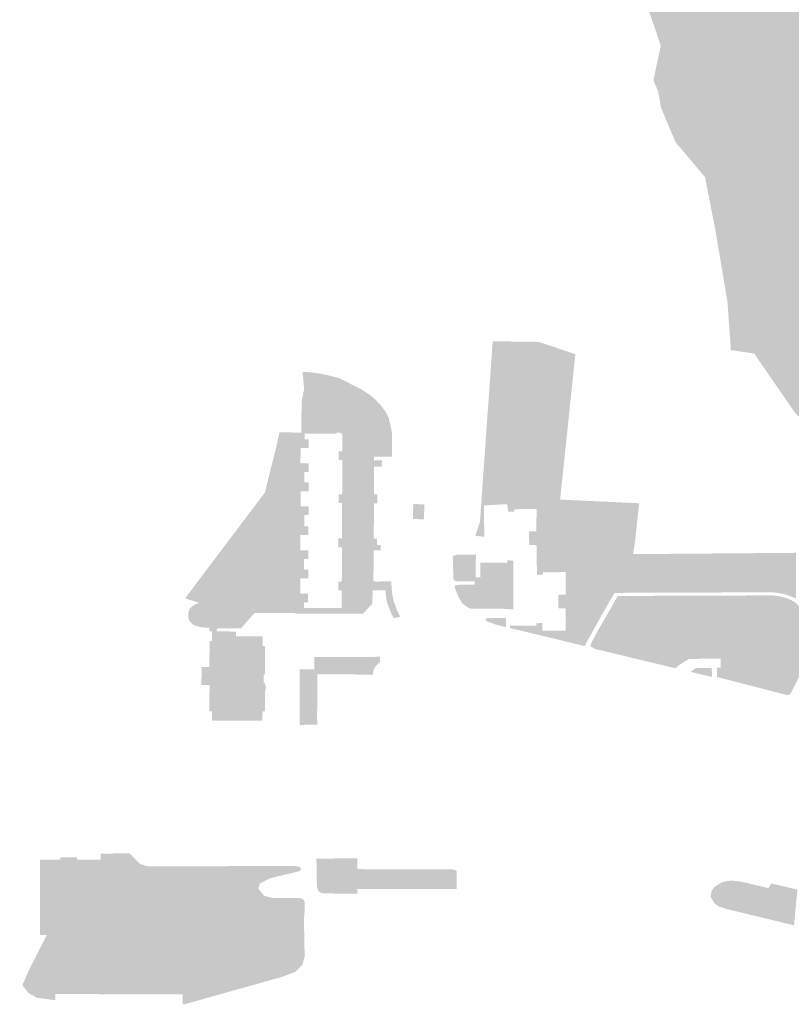
# Model space of a CAD drawing. Units: inches. Extents: x 15.925 to 16.72, y 49.117 to 49.376.
# Drawn here: x 16.551 to 16.555, y 49.177 to 49.181 of the extents above; entities that cross this region are included whole.
import ezdxf

# ---------------------------------------------------------------- set-up
doc = ezdxf.new("R2010")
doc.units = ezdxf.units.IN
doc.header["$MEASUREMENT"] = 0

msp = doc.modelspace()

# ---------------------------------------------------------------- hatches: boundary and pattern name
for points in [[(16.5557327, 49.1789696), (16.5556609, 49.1791274), (16.5556194, 49.1791896), (16.5555744, 49.1792263), (16.5555346, 49.1792448), (16.5554706, 49.1792571), (16.5551729, 49.1792492), (16.5551322, 49.1792527), (16.5550922, 49.179259), (16.5550164, 49.1792801), (16.5549812, 49.1792941), (16.5549472, 49.1793094), (16.5549208, 49.1793298), (16.5548981, 49.1793521), (16.554878, 49.1793759), (16.5548327, 49.1794503), (16.5547829, 49.1795241), (16.554764, 49.1795478), (16.5547217, 49.1795942), (16.5546751, 49.1796386), (16.5546321, 49.179714), (16.5546054, 49.1799018), (16.5546264, 49.179977), (16.5546601, 49.1800466), (16.5547456, 49.1800816), (16.554692, 49.1802055), (16.55466, 49.1803382), (16.5546363, 49.1804172), (16.5545772, 49.1806596), (16.5545694, 49.1807557), (16.554573, 49.1808896), (16.5545674, 49.1809782), (16.5545492, 49.1810723), (16.5544991, 49.1811986), (16.5544406, 49.1813387), (16.5543381, 49.181556), (16.5543006, 49.1816036), (16.5539121, 49.1818515), (16.55356, 49.1820698), (16.5535088, 49.1820931), (16.553085, 49.1822281), (16.5529821, 49.1822713), (16.5527087, 49.1824196), (16.5525672, 49.182492), (16.552025, 49.1827116), (16.55144, 49.1829654), (16.5512222, 49.1830447), (16.5508161, 49.1831675), (16.550548, 49.1832619), (16.5501711, 49.1834011), (16.5494309, 49.1836618), (16.549192, 49.1837212), (16.548841, 49.1838137), (16.5478956, 49.1840727), (16.5475024, 49.1841961), (16.5469606, 49.1843483), (16.5467513, 49.1844162), (16.546453, 49.1845307), (16.5462345, 49.1846048), (16.5461998, 49.1846225), (16.5461736, 49.1846445), (16.5461469, 49.1846889), (16.5461404, 49.1847359), (16.5461593, 49.1847965), (16.5462198, 49.1848975), (16.5463384, 49.1851131), (16.5465743, 49.1851781), (16.5467895, 49.1851884), (16.5470942, 49.1851718), (16.547262, 49.1851537), (16.5474162, 49.1851385), (16.5475711, 49.1851222), (16.5477348, 49.1851039), (16.5478735, 49.1850877), (16.5480268, 49.1850738), (16.548264, 49.1850455), (16.5491458, 49.1848398), (16.5503219, 49.1845669), (16.5504682, 49.1845336), (16.5505004, 49.1845262), (16.5522666, 49.1841238), (16.5530435, 49.1839463), (16.553188, 49.1823967), (16.5538142, 49.182078), (16.5542014, 49.1819426), (16.5544267, 49.1819046), (16.5549728, 49.181911), (16.5550596, 49.1815294), (16.5551026, 49.1815307), (16.5551023, 49.181907), (16.5558158, 49.1818489), (16.5558199, 49.18173), (16.5558241, 49.1816016), (16.5558289, 49.1814577), (16.5558325, 49.1813496), (16.5558331, 49.1813312), (16.5558438, 49.1812949), (16.5558593, 49.1812424), (16.5558826, 49.1811634), (16.5558878, 49.1811458), (16.5558988, 49.1810825), (16.5559, 49.1810758), (16.5559165, 49.1809797), (16.5559311, 49.180896), (16.5559596, 49.1807312), (16.5559405, 49.1803815), (16.5559931, 49.1803203), (16.5559631, 49.1800634), (16.5559706, 49.1796463), (16.5560112, 49.1794889), (16.5560133, 49.1793982), (16.5560199, 49.1792166), (16.556089, 49.1789422), (16.5563195, 49.1783565), (16.5564718, 49.1782533), (16.5568148, 49.1779936), (16.5568847, 49.1779439), (16.5568832, 49.177898), (16.5568778, 49.1777275), (16.5568762, 49.1776998), (16.5568909, 49.1774192), (16.5568922, 49.1774114), (16.5568969, 49.1772682), (16.5570758, 49.1772069), (16.5569457, 49.1771415), (16.5569392, 49.1771383), (16.5568907, 49.177163), (16.5568513, 49.1771883), (16.5568151, 49.1772157), (16.5567917, 49.1772381), (16.5567638, 49.1772697), (16.5566711, 49.1773749), (16.5564965, 49.1775701), (16.5564328, 49.1776247), (16.5564088, 49.1776452), (16.5563826, 49.1776678), (16.5563653, 49.1776828), (16.5563386, 49.1777015), (16.5563278, 49.1777086), (16.556298, 49.1777269), (16.5561888, 49.1777869), (16.5560551, 49.1778604), (16.5560281, 49.1778811), (16.5560062, 49.1779041), (16.5559818, 49.1779361), (16.5559612, 49.1779795), (16.5559552, 49.1780052), (16.5559539, 49.1780242), (16.5559601, 49.1781184), (16.5559701, 49.1783033), (16.5559689, 49.1783975), (16.555946, 49.1785183), (16.5559386, 49.1785423), (16.555838, 49.1787653), (16.5558198, 49.1788056), (16.5558103, 49.1788251), (16.5558244, 49.1788173), (16.5557245, 49.1791134), (16.5557772, 49.1794961), (16.5557294, 49.1795051), (16.5557026, 49.1793133), (16.5555747, 49.1794007), (16.555129, 49.1796157), (16.5553189, 49.1795062), (16.5553492, 49.1794724), (16.555538, 49.1793795), (16.5556958, 49.1792501), (16.5556799, 49.1791216), (16.5557327, 49.1789696)], [(16.5543085, 49.1815213), (16.5542794, 49.1815596), (16.5542324, 49.1816074), (16.5541594, 49.1816581), (16.5538831, 49.181833), (16.553635, 49.1819892), (16.5535394, 49.1820423), (16.5534837, 49.1820694), (16.5530121, 49.1822195), (16.5529376, 49.1822559), (16.552685, 49.1823969), (16.5525433, 49.182467), (16.5519941, 49.1826882), (16.5514173, 49.1829376), (16.5512009, 49.1830156), (16.5507924, 49.1831401), (16.5505263, 49.1832358), (16.5503956, 49.1832865), (16.5494149, 49.1836344), (16.5491759, 49.1836916), (16.5488252, 49.1837834), (16.5478786, 49.1840489), (16.5474851, 49.1841715), (16.5469463, 49.1843222), (16.5467293, 49.1843919), (16.5464334, 49.1845074), (16.5461924, 49.1845886), (16.5461456, 49.1846197), (16.5461092, 49.1846527), (16.546077, 49.1847064), (16.5460789, 49.1847598), (16.5461274, 49.1848636), (16.546163, 49.1849078), (16.5462023, 49.1850757), (16.5463384, 49.1851131), (16.5462198, 49.1848975), (16.5461593, 49.1847965), (16.5461404, 49.1847359), (16.5461469, 49.1846889), (16.5461736, 49.1846445), (16.5461998, 49.1846225), (16.5462345, 49.1846048), (16.546453, 49.1845307), (16.5467513, 49.1844162), (16.5469606, 49.1843483), (16.5475024, 49.1841961), (16.5478956, 49.1840727), (16.548841, 49.1838137), (16.549192, 49.1837212), (16.5494309, 49.1836618), (16.5501711, 49.1834011), (16.550548, 49.1832619), (16.5508161, 49.1831675), (16.5512222, 49.1830447), (16.55144, 49.1829654), (16.552025, 49.1827116), (16.5525672, 49.182492), (16.5527087, 49.1824196), (16.5529821, 49.1822713), (16.553085, 49.1822281), (16.5535088, 49.1820931), (16.55356, 49.1820698), (16.5539121, 49.1818515), (16.5543006, 49.1816036), (16.5543381, 49.181556), (16.5544406, 49.1813387), (16.5544991, 49.1811986), (16.5545492, 49.1810723), (16.5545674, 49.1809782), (16.554573, 49.1808896), (16.5545694, 49.1807557), (16.5545772, 49.1806596), (16.5546363, 49.1804172), (16.55466, 49.1803382), (16.554692, 49.1802055), (16.5547456, 49.1800816), (16.5546601, 49.1800466), (16.5546264, 49.179977), (16.5546054, 49.1799018), (16.5546321, 49.179714), (16.5546751, 49.1796386), (16.5547217, 49.1795942), (16.554764, 49.1795478), (16.5547829, 49.1795241), (16.5548327, 49.1794503), (16.554878, 49.1793759), (16.5548981, 49.1793521), (16.5549208, 49.1793298), (16.5549472, 49.1793094), (16.5549812, 49.1792941), (16.5550164, 49.1792801), (16.5550922, 49.179259), (16.5551322, 49.1792527), (16.5551729, 49.1792492), (16.5554706, 49.1792571), (16.5555346, 49.1792448), (16.5555744, 49.1792263), (16.5556194, 49.1791896), (16.5556609, 49.1791274), (16.5557327, 49.1789696), (16.5558026, 49.1788294), (16.5558103, 49.1788251), (16.5558198, 49.1788056), (16.5557756, 49.1787978), (16.5557503, 49.1788528), (16.5556185, 49.1791258), (16.5555163, 49.1792106), (16.5553856, 49.1792199), (16.5552876, 49.1792101), (16.5552162, 49.1792121), (16.5551617, 49.1792137), (16.5550992, 49.1792188), (16.5550411, 49.1792235), (16.5549922, 49.1792591), (16.5549661, 49.179268), (16.5548986, 49.1793038), (16.5548641, 49.1793384), (16.5548327, 49.179375), (16.5548282, 49.1793783), (16.5547596, 49.1794779), (16.5547349, 49.1795139), (16.5547167, 49.1795402), (16.5546918, 49.1795765), (16.5546458, 49.1796435), (16.5546196, 49.1796473), (16.5546027, 49.1796671), (16.5545865, 49.1797063), (16.5545617, 49.1799016), (16.5545842, 49.1799884), (16.5546121, 49.1800568), (16.5546356, 49.1801088), (16.5546445, 49.1801432), (16.554647, 49.1802127), (16.5546115, 49.1803301), (16.5545924, 49.1804112), (16.5545392, 49.1806593), (16.5545283, 49.1807556), (16.5545301, 49.1808905), (16.5545231, 49.1809759), (16.5545017, 49.1810789), (16.5544599, 49.1811927), (16.554397, 49.1813291), (16.5543085, 49.1815213)], [(16.5515713, 49.1827827), (16.5515691, 49.1827795), (16.5515577, 49.1827629), (16.5512841, 49.1828524), (16.5511895, 49.1828886), (16.5509637, 49.1829751), (16.5509531, 49.1829791), (16.5508556, 49.1830222), (16.5507623, 49.1830626), (16.5506691, 49.1831031), (16.5506428, 49.1831128), (16.5505334, 49.1831537), (16.5503793, 49.1832094), (16.5502712, 49.1832563), (16.550202, 49.1832864), (16.5499999, 49.1833742), (16.5498785, 49.1834186), (16.5497746, 49.1834571), (16.5497618, 49.1834619), (16.5496562, 49.1835009), (16.5495354, 49.1835402), (16.5493845, 49.1835818), (16.5492012, 49.1836136), (16.5491814, 49.183617), (16.5491989, 49.1836603), (16.5489884, 49.1837184), (16.5487734, 49.1837777), (16.5487248, 49.1837911), (16.5485104, 49.1838503), (16.5484858, 49.183788), (16.5483545, 49.1838216), (16.5482713, 49.1838485), (16.5481851, 49.1838762), (16.5481376, 49.1838915), (16.548054, 49.1839169), (16.5477409, 49.1839789), (16.5476976, 49.1839904), (16.5476225, 49.1840105), (16.547583, 49.1840211), (16.5475359, 49.1840336), (16.5471414, 49.1841388), (16.5470283, 49.1841964), (16.5469869, 49.1842175), (16.5469811, 49.1842193), (16.5467618, 49.1842847), (16.5466635, 49.1843176), (16.5464091, 49.1844021), (16.546163, 49.1844779), (16.546122, 49.1844904), (16.5459787, 49.1845346), (16.54581, 49.1845975), (16.5457742, 49.1846109), (16.5456032, 49.1846751), (16.5455119, 49.1847093), (16.5454709, 49.1847214), (16.5454044, 49.1847387), (16.5451873, 49.1847974), (16.5452984, 49.1848275), (16.5453524, 49.184842), (16.5454795, 49.184815), (16.5457154, 49.1847631), (16.5461924, 49.1845886), (16.5464334, 49.1845074), (16.5467293, 49.1843919), (16.5469463, 49.1843222), (16.5474851, 49.1841715), (16.5478786, 49.1840489), (16.5488252, 49.1837834), (16.5491759, 49.1836916), (16.5494149, 49.1836344), (16.5503956, 49.1832865), (16.5505263, 49.1832358), (16.5507924, 49.1831401), (16.5512009, 49.1830156), (16.5514173, 49.1829376), (16.5519941, 49.1826882), (16.5525433, 49.182467), (16.552685, 49.1823969), (16.5529376, 49.1822559), (16.5530121, 49.1822195), (16.5534837, 49.1820694), (16.5535394, 49.1820423), (16.553635, 49.1819892), (16.5538831, 49.181833), (16.5541594, 49.1816581), (16.5542324, 49.1816074), (16.5542794, 49.1815596), (16.5543085, 49.1815213), (16.554397, 49.1813291), (16.5544599, 49.1811927), (16.5545017, 49.1810789), (16.5545231, 49.1809759), (16.5545301, 49.1808905), (16.5545283, 49.1807556), (16.5545392, 49.1806593), (16.5545924, 49.1804112), (16.5546115, 49.1803301), (16.554647, 49.1802127), (16.5546445, 49.1801432), (16.5546356, 49.1801088), (16.5546121, 49.1800568), (16.5545842, 49.1799884), (16.5545617, 49.1799016), (16.5545865, 49.1797063), (16.5546027, 49.1796671), (16.5546196, 49.1796473), (16.5545405, 49.179659), (16.5545387, 49.1796859), (16.5545252, 49.1798763), (16.5545104, 49.1799642), (16.5545004, 49.1800239), (16.5544904, 49.1800834), (16.5544709, 49.1801988), (16.5544243, 49.1804372), (16.5542918, 49.1805938), (16.5542545, 49.1806821), (16.5542268, 49.1807482), (16.5542128, 49.1808245), (16.5541921, 49.1808735), (16.5542253, 49.1810281), (16.5541576, 49.1812283), (16.554188, 49.1812428), (16.5541273, 49.1812878), (16.5540705, 49.1813298), (16.5539694, 49.1814013), (16.553922, 49.1814339), (16.5537824, 49.1815251), (16.5538451, 49.1815644), (16.5537015, 49.1816705), (16.5535278, 49.181783), (16.5534102, 49.181856), (16.5533549, 49.1818903), (16.5533524, 49.1818918), (16.553241, 49.181961), (16.5529702, 49.1821124), (16.5524824, 49.182361), (16.5522082, 49.1824845), (16.5522145, 49.1824944), (16.5521608, 49.1825111), (16.5519596, 49.1825943), (16.5519473, 49.1825994), (16.5518365, 49.1826545), (16.5517868, 49.1826792), (16.5517718, 49.1826867), (16.5515713, 49.1827827)], [(16.5538409, 49.1796405), (16.5537724, 49.1789866), (16.553761, 49.1788423), (16.5537476, 49.178783), (16.5537325, 49.1787847), (16.553732, 49.1788426), (16.5536659, 49.1788435), (16.5536662, 49.178944), (16.5535658, 49.1789433), (16.553566, 49.1789326), (16.5535386, 49.1789323), (16.5535345, 49.1789659), (16.5534305, 49.1789605), (16.5534307, 49.1788192), (16.5533909, 49.1788237), (16.5534117, 49.1788864), (16.5534691, 49.1796987), (16.5536767, 49.179696), (16.5538409, 49.1796405)], [(16.5524739, 49.1785967), (16.5523118, 49.1784076), (16.5522735, 49.1784073), (16.552228, 49.1784073), (16.5522939, 49.1784751), (16.552456, 49.1786748), (16.5523535, 49.1787095), (16.5523026, 49.1787267), (16.5522862, 49.1787068), (16.5521367, 49.1785257), (16.5520853, 49.1785424), (16.5522068, 49.1787037), (16.552427, 49.1789956), (16.5524442, 49.1790184), (16.5524529, 49.1790537), (16.5524909, 49.1792066), (16.5525101, 49.1792886), (16.5526073, 49.1792881), (16.5526094, 49.1794108), (16.5526106, 49.1794362), (16.5526206, 49.1794813), (16.5526137, 49.1795612), (16.5526541, 49.1795587), (16.5526947, 49.1795528), (16.5527348, 49.179544), (16.5527796, 49.1795326), (16.5528811, 49.1794805), (16.5529174, 49.1794566), (16.5529403, 49.1794374), (16.5529681, 49.1794072), (16.5529902, 49.1793765), (16.5530017, 49.1793534), (16.5530161, 49.1792866), (16.5530159, 49.1792033), (16.5529005, 49.1792035), (16.5529005, 49.1792062), (16.5528027, 49.1792066), (16.552804, 49.1792876), (16.5527854, 49.1792876), (16.5527651, 49.1792876), (16.5527651, 49.1792832), (16.5526227, 49.1792834), (16.5526226, 49.1792581), (16.5526415, 49.1792581), (16.5526415, 49.1792187), (16.5526059, 49.1792187), (16.5526055, 49.1792232), (16.5525989, 49.1792232), (16.5525986, 49.1791503), (16.5525485, 49.1791504), (16.5525481, 49.179057), (16.5525479, 49.1790242), (16.5525836, 49.1790239), (16.5525835, 49.1789993), (16.5525887, 49.1789994), (16.5525833, 49.1789771), (16.5525826, 49.1787583), (16.5525469, 49.1787586), (16.5525467, 49.1786317), (16.5525819, 49.1786319), (16.5525818, 49.1785975), (16.5524739, 49.1785967)], [(16.5528014, 49.1790126), (16.552802, 49.1791619), (16.552901, 49.1791625), (16.5529041, 49.1790123), (16.5528014, 49.1790126)], [(16.5529023, 49.1788143), (16.5528005, 49.1788146), (16.5528013, 49.1789676), (16.5529028, 49.1789675), (16.5529023, 49.1788143)], [(16.5531105, 49.1788993), (16.5531115, 49.1789665), (16.5531614, 49.1789652), (16.5531598, 49.1788976), (16.5531105, 49.1788993)], [(16.5536331, 49.178782), (16.5536331, 49.1787961), (16.5536329, 49.1788435), (16.5536659, 49.1788435), (16.553732, 49.1788426), (16.5537325, 49.1787847), (16.5537325, 49.1787825), (16.553666, 49.1787823), (16.5536331, 49.178782)], [(16.5538965, 49.1788016), (16.5538884, 49.1787606), (16.5538533, 49.1787635), (16.553856, 49.1787771), (16.553814, 49.1787806), (16.5538235, 49.1788291), (16.5538505, 49.1788263), (16.5538466, 49.1788056), (16.5538965, 49.1788016)], [(16.552902, 49.1787697), (16.5529015, 49.1786206), (16.5528004, 49.1786205), (16.5528007, 49.1787699), (16.552902, 49.1787697)], [(16.5537325, 49.1787847), (16.5537476, 49.178783), (16.5537163, 49.1786596), (16.5536951, 49.1786595), (16.5536952, 49.1786487), (16.5536678, 49.1786485), (16.5536677, 49.1786806), (16.553666, 49.1787823), (16.5537325, 49.1787825), (16.5537325, 49.1787847)], [(16.5521259, 49.1785127), (16.5521477, 49.1785222), (16.5521367, 49.1785257), (16.5522862, 49.1787068), (16.5523026, 49.1787267), (16.5523535, 49.1787095), (16.552456, 49.1786748), (16.5522939, 49.1784751), (16.552228, 49.1784073), (16.5522277, 49.1783941), (16.5522059, 49.1783944), (16.5521944, 49.1783945), (16.5521944, 49.17841), (16.5521598, 49.1784119), (16.5521244, 49.1784215), (16.5521072, 49.1784375), (16.5520994, 49.1784571), (16.5520993, 49.1784768), (16.5521061, 49.1784965), (16.5521259, 49.1785127)], [(16.5533877, 49.1786369), (16.5533879, 49.1786189), (16.5533199, 49.1786182), (16.5533, 49.1786207), (16.5532922, 49.1786292), (16.5532898, 49.1787276), (16.5532934, 49.1787344), (16.5533084, 49.1787382), (16.5533935, 49.1787387), (16.553392, 49.1786367), (16.5533877, 49.1786369)], [(16.554534, 49.1785687), (16.5540716, 49.1785671), (16.554072, 49.1785698), (16.5541004, 49.1787411), (16.5541903, 49.1787418), (16.5542802, 49.1787426), (16.5544404, 49.1787439), (16.5545498, 49.1787448), (16.5545394, 49.1786126), (16.554534, 49.1785687)], [(16.5547509, 49.1785671), (16.5547292, 49.1785692), (16.5547188, 49.1785694), (16.554534, 49.1785687), (16.5545394, 49.1786126), (16.5545498, 49.1787448), (16.5546408, 49.1787455), (16.5547314, 49.1787463), (16.5548342, 49.1787471), (16.5548329, 49.1785493), (16.5548316, 49.1785407), (16.5548186, 49.1785477), (16.5547955, 49.178557), (16.5547721, 49.1785635), (16.5547509, 49.1785671)], [(16.553414, 49.1786363), (16.5534133, 49.1787035), (16.553534, 49.1787019), (16.5535343, 49.1787127), (16.5535617, 49.1787124), (16.5535618, 49.1786784), (16.5535625, 49.1784921), (16.5535363, 49.1784939), (16.5535159, 49.1784954), (16.553387, 49.1784956), (16.5533878, 49.1786038), (16.5533879, 49.1786189), (16.5533877, 49.1786369), (16.553392, 49.1786367), (16.553414, 49.1786363)], [(16.553387, 49.1784956), (16.5533639, 49.178497), (16.5533315, 49.1785201), (16.5533137, 49.1785516), (16.5532975, 49.1785926), (16.5532992, 49.1786005), (16.553319, 49.1786033), (16.5533878, 49.1786038), (16.553387, 49.1784956)], [(16.5527896, 49.178492), (16.5526194, 49.1784923), (16.5526195, 49.1784959), (16.5527979, 49.1784957), (16.5527996, 49.1785754), (16.5529013, 49.1785757), (16.5529009, 49.1785302), (16.5528681, 49.1784919), (16.5527896, 49.178492)], [(16.5537641, 49.178498), (16.5537641, 49.1785589), (16.553797, 49.1785589), (16.553864, 49.1785585), (16.553864, 49.1784972), (16.5537971, 49.178498), (16.5537641, 49.178498)], [(16.5547746, 49.1781121), (16.5544782, 49.1781884), (16.5546195, 49.1781883), (16.5546195, 49.1781669), (16.5547381, 49.1781673), (16.5547381, 49.178272), (16.5548004, 49.1782716), (16.5547989, 49.1783338), (16.5547377, 49.1783331), (16.554739, 49.1784394), (16.5546066, 49.1784388), (16.5546059, 49.1784605), (16.5544872, 49.1784603), (16.554487, 49.1783039), (16.5543635, 49.1783086), (16.5542776, 49.1783198), (16.5540882, 49.1783626), (16.5539486, 49.1784018), (16.5539454, 49.1784026), (16.553958, 49.178424), (16.5540316, 49.178553), (16.5547259, 49.1785555), (16.5547441, 49.1785538), (16.5547645, 49.1785502), (16.5547847, 49.1785449), (16.5547998, 49.1785395), (16.5548135, 49.1785334), (16.554827, 49.1785258), (16.5548293, 49.178524), (16.5548428, 49.1785113), (16.5548522, 49.1784972), (16.5548569, 49.1784854), (16.5548584, 49.1784664), (16.554858, 49.1784481), (16.5548646, 49.178224), (16.5548427, 49.1781798), (16.5548085, 49.1781114), (16.5548018, 49.1781081), (16.5547927, 49.1781074), (16.5547746, 49.1781121)], [(16.5534456, 49.1784373), (16.5534354, 49.1784457), (16.5534453, 49.1784537), (16.5535283, 49.1784534), (16.5535283, 49.1784131), (16.5534825, 49.1784247), (16.5534456, 49.1784373)], [(16.554599, 49.1784231), (16.5546266, 49.1784231), (16.5546267, 49.178434), (16.5547307, 49.1784345), (16.5547296, 49.1783331), (16.5546969, 49.1783331), (16.5546966, 49.1782719), (16.5547294, 49.1782721), (16.5547286, 49.1781713), (16.5546244, 49.178172), (16.5546248, 49.178204), (16.5545973, 49.1782041), (16.5545974, 49.1781936), (16.5544781, 49.1781933), (16.5544774, 49.1782298), (16.5544954, 49.1782303), (16.5544952, 49.1782716), (16.5544952, 49.1782998), (16.5544945, 49.178456), (16.5545993, 49.1784556), (16.554599, 49.1784231)], [(16.554599, 49.1784231), (16.5545993, 49.1784556), (16.5544945, 49.178456), (16.5544952, 49.1782998), (16.554487, 49.1783001), (16.554487, 49.1783039), (16.5544872, 49.1784603), (16.5546059, 49.1784605), (16.5546066, 49.1784388), (16.554739, 49.1784394), (16.5547377, 49.1783331), (16.5547296, 49.1783331), (16.5547307, 49.1784345), (16.5546267, 49.178434), (16.5546266, 49.1784231), (16.554599, 49.1784231)], [(16.5537973, 49.1783975), (16.5537972, 49.1784493), (16.5539433, 49.1784374), (16.5538821, 49.1783277), (16.5537493, 49.17836), (16.5535463, 49.178409), (16.5535462, 49.178419), (16.5536657, 49.178419), (16.5536657, 49.1784298), (16.5536927, 49.1784316), (16.5536928, 49.1783974), (16.5537973, 49.1783975)], [(16.5521945, 49.1780347), (16.552195, 49.1781517), (16.5521588, 49.1781519), (16.552159, 49.1782334), (16.5521946, 49.1782332), (16.5521951, 49.1783497), (16.5522058, 49.1783498), (16.5522059, 49.1783944), (16.5522277, 49.1783941), (16.5522731, 49.1783935), (16.5523137, 49.1783921), (16.5523135, 49.1783713), (16.5524205, 49.1783709), (16.5524339, 49.1783708), (16.5524347, 49.1783277), (16.552445, 49.1783278), (16.5524448, 49.1782449), (16.5524446, 49.1782012), (16.5524383, 49.1782012), (16.5524381, 49.1781608), (16.5524447, 49.1781608), (16.5524448, 49.1781506), (16.5524483, 49.1781506), (16.552448, 49.1781278), (16.5524447, 49.1781278), (16.5524444, 49.1780346), (16.5524335, 49.1780345), (16.552433, 49.1779913), (16.5522055, 49.1779919), (16.5522057, 49.1780346), (16.5521945, 49.1780347)], [(16.554487, 49.1783039), (16.554487, 49.1783001), (16.5544952, 49.1782998), (16.5544952, 49.1782716), (16.5544641, 49.1782716), (16.5543511, 49.1782691), (16.5543041, 49.1782404), (16.5542916, 49.1782277), (16.5539282, 49.178315), (16.5539093, 49.1783267), (16.5539113, 49.1783388), (16.5539428, 49.1783979), (16.5539454, 49.1784026), (16.5539486, 49.1784018), (16.5540882, 49.1783626), (16.5542776, 49.1783198), (16.5543635, 49.1783086), (16.554487, 49.1783039)], [(16.5547296, 49.1783331), (16.5547377, 49.1783331), (16.5547989, 49.1783338), (16.5548004, 49.1782716), (16.5547381, 49.178272), (16.5547294, 49.1782721), (16.5546966, 49.1782719), (16.5546969, 49.1783331), (16.5547296, 49.1783331)], [(16.552962, 49.1782793), (16.5529617, 49.1782716), (16.5529615, 49.1782569), (16.5529609, 49.1782548), (16.552946, 49.1782406), (16.5529372, 49.1782287), (16.5529319, 49.178215), (16.5529305, 49.1781994), (16.5526804, 49.1782005), (16.5526797, 49.1780918), (16.5526793, 49.1780385), (16.5526785, 49.1780353), (16.552678, 49.1780178), (16.5526809, 49.1779738), (16.552601, 49.1779731), (16.5526009, 49.1780571), (16.5526025, 49.1780573), (16.5526009, 49.1782229), (16.5526658, 49.1782228), (16.5526669, 49.1782703), (16.552667, 49.1782777), (16.552962, 49.1782793)], [(16.5526809, 49.1779738), (16.552601, 49.1779731), (16.5526009, 49.1782229), (16.5526658, 49.1782228), (16.5526669, 49.1782703), (16.552667, 49.1782777), (16.552962, 49.1782793), (16.5529615, 49.1782569), (16.5529609, 49.1782548), (16.552946, 49.1782406), (16.5529372, 49.1782287), (16.5529319, 49.178215), (16.5529305, 49.1781994), (16.5526804, 49.1782005), (16.5526797, 49.1780918), (16.5526793, 49.1780385), (16.5526785, 49.1780353), (16.552678, 49.1780178), (16.5526809, 49.1779738)], [(16.5544547, 49.1782292), (16.5544554, 49.1781887), (16.5543592, 49.1782115), (16.5543842, 49.1782289), (16.5544547, 49.1782292)], [(16.5547381, 49.1781673), (16.5546195, 49.1781669), (16.5546195, 49.1781883), (16.5544782, 49.1781884), (16.5544781, 49.1781933), (16.5545974, 49.1781936), (16.5545973, 49.1782041), (16.5546248, 49.178204), (16.5546244, 49.178172), (16.5547286, 49.1781713), (16.5547294, 49.1782721), (16.5547381, 49.178272), (16.5547381, 49.1781673)], [(16.5526148, 49.1771905), (16.5526236, 49.1771768), (16.5526232, 49.1771386), (16.5526197, 49.1771042), (16.5526229, 49.1769301), (16.5526125, 49.1768929), (16.5525801, 49.1768617), (16.5525218, 49.1768396), (16.5520834, 49.1767165), (16.5520734, 49.1767161), (16.5520736, 49.1767604), (16.5520495, 49.1767605), (16.5518208, 49.1767613), (16.5515011, 49.1767625), (16.5515007, 49.1767342), (16.5514193, 49.1767455), (16.5513802, 49.1767667), (16.551353, 49.176802), (16.5513836, 49.1768725), (16.5514631, 49.1770277), (16.5515551, 49.1770278), (16.5515551, 49.177033), (16.5516317, 49.1770334), (16.5516317, 49.177139), (16.5518036, 49.177139), (16.5518042, 49.1772971), (16.5518044, 49.1773669), (16.5517052, 49.1773669), (16.5517052, 49.1773943), (16.5518355, 49.1773948), (16.5518828, 49.1773477), (16.5519174, 49.1773366), (16.5519671, 49.1773369), (16.5520266, 49.177337), (16.5522153, 49.1773374), (16.5522988, 49.1773376), (16.5525762, 49.177338), (16.5525983, 49.1773348), (16.5526093, 49.1773248), (16.5525981, 49.1773145), (16.5524695, 49.1772836), (16.552422, 49.1772606), (16.5524142, 49.1772362), (16.5524424, 49.1772032), (16.5524799, 49.1771947), (16.5525947, 49.177195), (16.5526148, 49.1771905)], [(16.5520266, 49.177337), (16.551929, 49.1771269), (16.5518268, 49.1768009), (16.5518264, 49.1767978), (16.5518208, 49.1767613), (16.5515011, 49.1767625), (16.5515007, 49.1767342), (16.5514193, 49.1767455), (16.5513802, 49.1767667), (16.551353, 49.176802), (16.5513836, 49.1768725), (16.5514641, 49.1770298), (16.5515544, 49.1770299), (16.5515545, 49.177057), (16.5515547, 49.177073), (16.5515723, 49.1770729), (16.5515728, 49.1771077), (16.551704, 49.1771086), (16.5517052, 49.1772983), (16.5518143, 49.1772977), (16.5518149, 49.1773637), (16.551801, 49.1773642), (16.5517052, 49.1773643), (16.5517052, 49.1773943), (16.5518355, 49.1773948), (16.5518828, 49.1773477), (16.5519174, 49.1773366), (16.5519671, 49.1773369), (16.5520266, 49.177337)], [(16.5516325, 49.1773669), (16.5516993, 49.177367), (16.5517052, 49.1773669), (16.5518044, 49.1773669), (16.5518042, 49.1772971), (16.5518036, 49.177139), (16.5516317, 49.177139), (16.5516317, 49.1770334), (16.5515551, 49.177033), (16.5515551, 49.1770278), (16.5514631, 49.1770277), (16.5514318, 49.1770277), (16.551432, 49.1771362), (16.5514323, 49.177367), (16.5515239, 49.1773669), (16.5515239, 49.1773769), (16.5515987, 49.177377), (16.5515987, 49.1773669), (16.5516325, 49.1773669)], [(16.5526778, 49.177265), (16.5526776, 49.1772727), (16.5526772, 49.1772948), (16.552676, 49.1773713), (16.5528595, 49.177373), (16.5528606, 49.1773241), (16.5528602, 49.1773029), (16.5528596, 49.1772352), (16.5528596, 49.1772141), (16.5528553, 49.177214), (16.55278, 49.1772138), (16.5527005, 49.1772162), (16.5526857, 49.1772245), (16.5526781, 49.1772429), (16.5526778, 49.177265)], [(16.5522153, 49.1773374), (16.5521305, 49.1770868), (16.5520583, 49.1767992), (16.5520498, 49.1767651), (16.5520495, 49.1767605), (16.5518208, 49.1767613), (16.5518264, 49.1767978), (16.5518268, 49.1768009), (16.551929, 49.1771269), (16.5520266, 49.177337), (16.5522153, 49.1773374)], [(16.5532917, 49.1773021), (16.5532914, 49.1772346), (16.5532531, 49.1772346), (16.5528596, 49.1772352), (16.5528602, 49.1773029), (16.5532917, 49.1773021)], [(16.5532876, 49.1773231), (16.5533062, 49.1773175), (16.5533074, 49.1772348), (16.5532914, 49.1772346), (16.5532917, 49.1773021), (16.5528602, 49.1773029), (16.5528606, 49.1773241), (16.5532876, 49.1773231)], [(16.5548399, 49.177232), (16.5548297, 49.1771255), (16.5548279, 49.1771057), (16.5548246, 49.1770715), (16.554811, 49.1770748), (16.5545166, 49.1771461), (16.5544866, 49.1771564), (16.5544657, 49.177171), (16.5544496, 49.1772006), (16.5544544, 49.1772272), (16.5544693, 49.1772465), (16.5545011, 49.1772648), (16.5545273, 49.1772712), (16.5545443, 49.1772725), (16.5545828, 49.1772684), (16.554621, 49.1772599), (16.55471, 49.1772385), (16.5547223, 49.1772599), (16.5547566, 49.1772518), (16.554804, 49.1772405), (16.5548399, 49.177232)]]:
    msp.add_hatch(color=256).paths.add_polyline_path(points, flags=0)
h = msp.add_hatch(color=256)
h.paths.add_polyline_path([(16.5530235, 49.1784534), (16.553009, 49.1784836), (16.5529961, 49.1785162), (16.5529892, 49.1785464), (16.5529863, 49.1785785), (16.5529287, 49.1785784), (16.5529277, 49.1785178), (16.5528837, 49.1784726), (16.5526174, 49.1784731), (16.5525812, 49.1784737), (16.5525813, 49.1784764), (16.552397, 49.1784758), (16.5523372, 49.1784078), (16.5523118, 49.1784076), (16.5524739, 49.1785967), (16.5525818, 49.1785975), (16.5525819, 49.1786319), (16.5525467, 49.1786317), (16.5525469, 49.1787586), (16.5525826, 49.1787583), (16.5525833, 49.1789771), (16.5525887, 49.1789994), (16.5525835, 49.1789993), (16.5525836, 49.1790239), (16.5525479, 49.1790242), (16.5525481, 49.179057), (16.5525485, 49.1791504), (16.5525986, 49.1791503), (16.5525989, 49.1792232), (16.5526055, 49.1792232), (16.5526059, 49.1792187), (16.5526036, 49.1791568), (16.5526055, 49.1791503), (16.5526412, 49.1791503), (16.552641, 49.1791108), (16.5526221, 49.1791108), (16.552622, 49.1790874), (16.5526221, 49.1790639), (16.552641, 49.1790639), (16.5526406, 49.1790243), (16.552605, 49.1790244), (16.5526047, 49.1789563), (16.5526405, 49.1789564), (16.5526403, 49.1789167), (16.5526214, 49.1789167), (16.5526213, 49.1788915), (16.5526211, 49.1788666), (16.55264, 49.1788666), (16.5526399, 49.1788266), (16.5526042, 49.1788267), (16.5526039, 49.1787583), (16.5526396, 49.1787581), (16.5526395, 49.1787187), (16.5526206, 49.1787188), (16.5526205, 49.1786953), (16.5526204, 49.1786715), (16.5526393, 49.1786715), (16.5526392, 49.1786323), (16.5526034, 49.1786325), (16.5526031, 49.178564), (16.5526388, 49.178564), (16.5526386, 49.1785244), (16.5526197, 49.1785245), (16.5526196, 49.1784995), (16.5527896, 49.1784992), (16.5527899, 49.1785754), (16.5527899, 49.1785781), (16.5527739, 49.1785782), (16.5527742, 49.1786177), (16.5527903, 49.1786176), (16.5527902, 49.1786203), (16.5527905, 49.1786951), (16.5527908, 49.1787699), (16.5527908, 49.1787723), (16.5527747, 49.178772), (16.552775, 49.1788116), (16.552791, 49.1788116), (16.5527911, 49.1788143), (16.5527913, 49.1788912), (16.5527916, 49.1789679), (16.5527917, 49.1789706), (16.5527755, 49.1789706), (16.5527756, 49.1790098), (16.5527918, 49.1790098), (16.5527917, 49.1790126), (16.5527922, 49.1790871), (16.5527924, 49.179162), (16.5527924, 49.1791647), (16.5527764, 49.1791647), (16.5527765, 49.1792038), (16.5527926, 49.1792038), (16.5527926, 49.1792066), (16.552793, 49.1792831), (16.5527854, 49.1792831), (16.5527854, 49.1792876), (16.552804, 49.1792876), (16.5528027, 49.1792066), (16.5529005, 49.1792062), (16.5529005, 49.1792035), (16.5530159, 49.1792033), (16.5530158, 49.1791791), (16.5529357, 49.1791792), (16.5529356, 49.1791627), (16.5529703, 49.1791626), (16.5529701, 49.1791349), (16.5529355, 49.179135), (16.5529349, 49.1790097), (16.5529505, 49.1790096), (16.55295, 49.17897), (16.5529351, 49.1789695), (16.5529337, 49.1788114), (16.5529485, 49.1788114), (16.5529482, 49.1787822), (16.5529647, 49.1787822), (16.5529643, 49.1787585), (16.5529489, 49.1787585), (16.5529334, 49.1787585), (16.5529324, 49.1786181), (16.5529479, 49.178618), (16.553012, 49.1786182), (16.5530163, 49.1785664), (16.5530227, 49.178533), (16.5530379, 49.17849), (16.5530525, 49.1784585), (16.5530235, 49.1784534)], flags=0)
h.paths.add_polyline_path([(16.5528005, 49.1788146), (16.5529023, 49.1788143), (16.5529028, 49.1789675), (16.5528013, 49.1789676), (16.5528005, 49.1788146)], flags=0)
h.paths.add_polyline_path([(16.5528007, 49.1787699), (16.5528004, 49.1786205), (16.5529015, 49.1786206), (16.552902, 49.1787697), (16.5528007, 49.1787699)], flags=0)
h.paths.add_polyline_path([(16.5526194, 49.1784923), (16.5527896, 49.178492), (16.5528681, 49.1784919), (16.5529009, 49.1785302), (16.5529013, 49.1785757), (16.5527996, 49.1785754), (16.5527979, 49.1784957), (16.5526195, 49.1784959), (16.5526194, 49.1784923)], flags=0)
h.paths.add_polyline_path([(16.552901, 49.1791625), (16.552802, 49.1791619), (16.5528014, 49.1790126), (16.5529041, 49.1790123), (16.552901, 49.1791625)], flags=0)
h = msp.add_hatch(color=256)
h.paths.add_polyline_path([(16.5540716, 49.1785671), (16.5540172, 49.1785669), (16.5539563, 49.1784607), (16.5539433, 49.1784374), (16.5537972, 49.1784493), (16.5537971, 49.178498), (16.553864, 49.1784972), (16.553864, 49.1785585), (16.553797, 49.1785589), (16.5537968, 49.1786602), (16.5537163, 49.1786596), (16.5537476, 49.178783), (16.553761, 49.1788423), (16.5537724, 49.1789866), (16.554128, 49.1789698), (16.5541079, 49.178786), (16.5541004, 49.1787411), (16.554072, 49.1785698), (16.5540716, 49.1785671)], flags=0)
h.paths.add_polyline_path([(16.5538965, 49.1788016), (16.5538466, 49.1788056), (16.5538505, 49.1788263), (16.5538235, 49.1788291), (16.553814, 49.1787806), (16.553856, 49.1787771), (16.5538533, 49.1787635), (16.5538884, 49.1787606), (16.5538965, 49.1788016)], flags=0)

doc.saveas('drawing.dxf')
